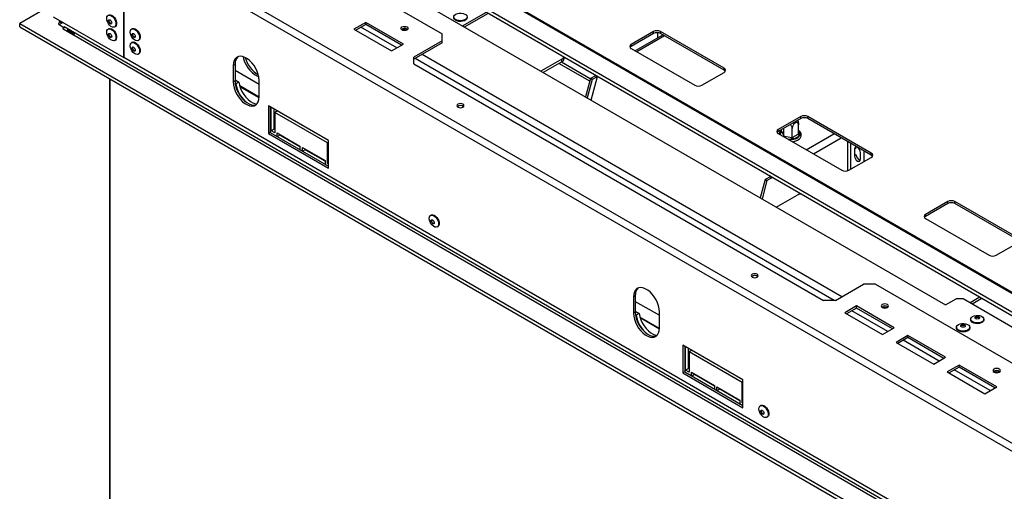
# Model space of a CAD drawing. Units: millimetres. Extents: x 7 to 266, y 3 to 203.
# Drawn here: x 176 to 215, y 53 to 72 of the extents above; entities that cross this region are included whole.
import ezdxf

# ---------------------------------------------------------------- set-up
doc = ezdxf.new("R2010")
doc.units = ezdxf.units.MM

msp = doc.modelspace()

# ---------------------------------------------------------------- linework, layer by layer
at = {"color": 7, "linetype": 'Continuous', "lineweight": 25}
for p, q in [((243.355, 45.424), (187.494, 77.672)), ((243.289, 45.413), (187.427, 77.661)), ((243.351, 44.629), (187.019, 77.15)), ((187.052, 76.997), (243.384, 44.477)), ((184.034, 76.84), (192.896, 71.724)), ((241.003, 40.741), (180.286, 75.792)), ((240.861, 40.496), (180.144, 75.547)), ((180.144, 75.547), (180.144, 70.779)), ((180.144, 70.779), (180.144, 75.493)), ((191.694, 73.207), (213.048, 60.879)), ((177.222, 72.863), (175.977, 72.145)), ((193.712, 72.042), (194.673, 72.597)), ((193.782, 72.001), (194.744, 72.556)), ((177.321, 72.409), (180.144, 70.779)), ((177.613, 72.197), (177.523, 72.145)), ((177.568, 72.266), (177.556, 72.245)), ((177.556, 72.245), (177.674, 72.177)), ((177.556, 72.245), (177.556, 72.229)), ((177.556, 72.229), (177.67, 72.164)), ((177.556, 72.098), (177.708, 72.186)), ((177.686, 72.198), (177.674, 72.177)), ((177.674, 72.177), (177.674, 72.166)), ((189.832, 72.187), (189.36, 71.914)), ((191.34, 71.316), (189.832, 72.187)), ((189.832, 72.105), (189.832, 72.187)), ((175.977, 72.145), (243.784, 33.001)), ((175.977, 72.009), (175.977, 72.145)), ((175.977, 72.009), (243.784, 32.865)), ((177.523, 72.145), (177.58, 72.112)), ((177.556, 72.082), (177.556, 72.098)), ((177.75, 71.971), (177.556, 72.082)), ((177.74, 71.954), (177.703, 71.933)), ((177.712, 71.927), (177.703, 71.933)), ((177.712, 71.927), (243.407, 34.002)), ((177.75, 72.014), (177.759, 72.009)), ((177.75, 72.014), (177.75, 71.971)), ((243.454, 34.084), (177.759, 72.009)), ((177.904, 71.848), (178.13, 71.718)), ((178.15, 71.751), (177.923, 71.882)), ((179.541, 71.934), (179.515, 71.919)), ((179.78, 72.004), (179.806, 72.019)), ((180.483, 71.934), (180.457, 71.919)), ((189.36, 71.914), (190.869, 71.044)), ((189.832, 72.105), (189.431, 71.874)), ((191.27, 71.275), (189.832, 72.105)), ((191.491, 71.92), (191.516, 71.901)), ((201.358, 71.819), (200.462, 71.302)), ((201.358, 71.737), (201.358, 71.819)), ((201.532, 71.563), (201.532, 71.77)), ((204.186, 70.35), (201.64, 71.819)), ((201.64, 71.737), (201.64, 71.819)), ((179.78, 71.46), (179.806, 71.475)), ((180.483, 71.389), (180.457, 71.374)), ((180.722, 71.46), (180.748, 71.475)), ((192.896, 71.452), (191.765, 70.799)), ((192.896, 71.37), (191.765, 70.717)), ((192.896, 71.452), (192.896, 71.724)), ((192.896, 71.37), (192.896, 71.452)), ((201.358, 71.737), (200.462, 71.22)), ((201.737, 71.682), (200.629, 71.042)), ((204.186, 70.268), (201.64, 71.737)), ((190.869, 71.044), (191.34, 71.316)), ((200.462, 71.22), (200.462, 71.302)), ((200.462, 71.139), (203.008, 69.669)), ((240.861, 35.728), (180.144, 70.779)), ((180.722, 70.915), (180.748, 70.93)), ((191.765, 70.526), (191.765, 70.799)), ((197.681, 70.714), (196.847, 70.232)), ((197.681, 70.605), (196.941, 70.178)), ((198.827, 69.927), (197.666, 70.597)), ((197.681, 70.605), (197.681, 70.714)), ((197.778, 70.741), (197.778, 70.805)), ((184.599, 70.499), (184.528, 70.458)), ((184.528, 70.458), (184.528, 69.805)), ((184.599, 70.499), (184.599, 69.846)), ((184.599, 70.275), (185.566, 69.717)), ((191.765, 70.526), (208.169, 61.056)), ((198.801, 69.832), (197.572, 70.542)), ((203.29, 69.669), (204.186, 70.186)), ((204.186, 70.268), (204.186, 70.35)), ((179.567, 69.936), (179.567, 50.443)), ((184.599, 69.846), (184.528, 69.805)), ((184.599, 69.884), (184.756, 69.793)), ((184.756, 69.793), (184.638, 69.725)), ((185.566, 69.206), (185.566, 69.859)), ((198.829, 69.935), (198.633, 69.201)), ((198.899, 69.894), (198.704, 69.16)), ((199.029, 70.051), (198.829, 69.935)), ((198.899, 69.894), (198.829, 69.935)), ((198.856, 69.073), (199.109, 70.022)), ((199.1, 70.01), (198.899, 69.894)), ((199.043, 70.074), (199.029, 70.051)), ((199.1, 70.01), (199.029, 70.051)), ((199.124, 70.037), (199.1, 70.01)), ((199.109, 70.022), (199.116, 70.032)), ((184.606, 69.744), (184.638, 69.725)), ((185.565, 69.193), (184.787, 69.643)), ((185.564, 69.167), (184.797, 69.61)), ((185.943, 68.852), (185.943, 67.736)), ((188.347, 67.464), (185.943, 68.852)), ((186.013, 68.811), (186.013, 67.777)), ((186.046, 67.851), (186.046, 68.792)), ((186.164, 67.919), (186.164, 68.724)), ((186.296, 68.648), (186.188, 68.586)), ((186.188, 68.586), (186.188, 67.769)), ((188.309, 67.361), (186.188, 68.586)), ((207.25, 68.417), (206.355, 67.9)), ((207.25, 68.336), (206.355, 67.819)), ((207.25, 68.336), (207.25, 68.417)), ((210.079, 66.948), (207.533, 68.417)), ((207.533, 68.336), (207.533, 68.417)), ((210.079, 66.866), (207.533, 68.336)), ((186.164, 67.919), (186.046, 67.851)), ((186.188, 67.769), (186.046, 67.851)), ((186.188, 67.905), (186.164, 67.919)), ((206.355, 67.819), (206.355, 67.9)), ((206.485, 67.829), (206.485, 67.894)), ((206.485, 67.829), (206.491, 67.816)), ((206.491, 67.816), (206.569, 67.647)), ((206.575, 67.633), (206.575, 67.946)), ((206.914, 67.581), (206.914, 67.941)), ((207.161, 67.724), (207.161, 68.084)), ((186.013, 67.777), (185.943, 67.736)), ((185.943, 67.736), (188.347, 66.348)), ((186.013, 67.777), (188.347, 66.43)), ((186.282, 67.622), (186.282, 67.769)), ((186.282, 67.769), (187.201, 67.238)), ((186.4, 67.674), (186.296, 67.614)), ((186.4, 67.674), (186.4, 67.701)), ((187.201, 67.211), (186.4, 67.674)), ((188.347, 66.348), (188.347, 67.464)), ((206.355, 67.737), (208.9, 66.268)), ((206.425, 67.783), (206.454, 67.811)), ((206.426, 67.752), (206.425, 67.783)), ((206.569, 67.647), (206.575, 67.633)), ((206.575, 67.633), (206.598, 67.63)), ((206.598, 67.63), (206.891, 67.585)), ((206.929, 67.491), (206.874, 67.493)), ((206.891, 67.585), (206.914, 67.581)), ((206.914, 67.581), (206.93, 67.591)), ((206.977, 67.509), (206.929, 67.491)), ((206.93, 67.591), (207.145, 67.715)), ((207.192, 67.633), (206.977, 67.509)), ((207.145, 67.715), (207.161, 67.724)), ((207.221, 67.66), (207.192, 67.633)), ((207.22, 67.693), (207.221, 67.66)), ((187.201, 67.238), (187.201, 67.091)), ((187.296, 67.037), (187.296, 67.184)), ((187.296, 67.184), (188.215, 66.653)), ((187.413, 67.089), (187.31, 67.029)), ((187.413, 67.089), (187.413, 67.116)), ((188.215, 66.626), (187.413, 67.089)), ((188.347, 67.383), (188.309, 67.361)), ((188.309, 66.544), (188.309, 67.361)), ((209.475, 67.155), (209.405, 67.114)), ((209.405, 67.114), (209.405, 66.842)), ((209.782, 67.038), (209.782, 66.613)), ((188.215, 66.653), (188.215, 66.506)), ((209.183, 66.268), (210.079, 66.785)), ((209.475, 66.883), (209.405, 66.842)), ((209.64, 66.706), (209.64, 66.978)), ((210.079, 66.866), (210.079, 66.948)), ((188.347, 66.566), (188.309, 66.544)), ((188.347, 66.523), (188.309, 66.544)), ((205.829, 65.894), (205.633, 65.16)), ((205.9, 65.853), (205.704, 65.119)), ((206.03, 66.01), (205.829, 65.894)), ((205.829, 65.894), (205.9, 65.853)), ((206.101, 65.969), (205.9, 65.853)), ((206.023, 66.006), (206.029, 66.027)), ((206.029, 66.027), (206.028, 66.042)), ((206.049, 66.03), (206.029, 66.027)), ((206.03, 66.01), (206.043, 66.034)), ((206.03, 66.01), (206.101, 65.969)), ((206.101, 65.969), (206.108, 65.996)), ((206.275, 64.79), (207.109, 65.271)), ((213.143, 65.016), (212.247, 64.499)), ((213.143, 64.934), (212.247, 64.417)), ((213.143, 64.934), (213.143, 65.016)), ((215.971, 63.546), (213.426, 65.016)), ((213.426, 64.934), (213.426, 65.016)), ((215.971, 63.465), (213.426, 64.934)), ((192.457, 64.477), (192.431, 64.462)), ((212.247, 64.417), (212.247, 64.499)), ((212.247, 64.335), (214.793, 62.866)), ((192.696, 64.003), (192.722, 64.018)), ((215.076, 62.866), (215.971, 63.383)), ((208.641, 61.056), (209.772, 61.709)), ((210.244, 61.709), (209.772, 61.709)), ((210.244, 61.709), (216.608, 58.035)), ((200.627, 61.246), (200.556, 61.205)), ((200.556, 61.205), (200.556, 60.552)), ((200.627, 61.246), (200.627, 60.593)), ((213.048, 60.879), (213.473, 61.124)), ((213.756, 61.124), (213.473, 61.124)), ((215.83, 59.927), (213.756, 61.124)), ((214.428, 61.193), (214.032, 60.964)), ((200.627, 61.023), (201.593, 60.465)), ((208.641, 61.056), (208.169, 61.056)), ((209.489, 60.838), (209.018, 60.566)), ((209.489, 60.757), (209.089, 60.525)), ((210.998, 59.968), (209.489, 60.838)), ((209.489, 60.757), (209.489, 60.838)), ((210.927, 59.927), (209.489, 60.757)), ((200.627, 60.593), (200.556, 60.552)), ((200.627, 60.631), (200.784, 60.541)), ((200.634, 60.491), (200.666, 60.473)), ((200.784, 60.541), (200.666, 60.473)), ((201.593, 59.941), (200.815, 60.39)), ((201.592, 59.914), (200.825, 60.357)), ((201.593, 59.953), (201.593, 60.607)), ((209.018, 60.566), (210.526, 59.695)), ((210.526, 59.695), (210.998, 59.968)), ((213.491, 59.984), (213.491, 59.954)), ((214.021, 59.954), (214.021, 59.984)), ((214.056, 60.31), (214.056, 60.281)), ((214.586, 60.281), (214.586, 60.31)), ((211.54, 59.655), (211.069, 59.383)), ((211.54, 59.573), (211.139, 59.342)), ((213.048, 58.784), (211.54, 59.655)), ((211.54, 59.573), (211.54, 59.655)), ((212.978, 58.743), (211.54, 59.573)), ((202.536, 59.273), (202.536, 58.157)), ((204.94, 57.885), (202.536, 59.273)), ((202.607, 59.232), (202.607, 58.198)), ((202.64, 58.271), (202.64, 59.213)), ((202.758, 58.339), (202.758, 59.145)), ((211.069, 59.383), (212.577, 58.512)), ((202.89, 59.069), (202.781, 59.006)), ((202.781, 59.006), (202.781, 58.19)), ((204.903, 57.782), (202.781, 59.006)), ((212.577, 58.512), (213.048, 58.784)), ((213.591, 58.471), (213.119, 58.199)), ((213.591, 58.389), (213.19, 58.158)), ((215.099, 57.6), (213.591, 58.471)), ((213.591, 58.389), (213.591, 58.471)), ((215.028, 57.559), (213.591, 58.389)), ((202.607, 58.198), (202.536, 58.157)), ((202.536, 58.157), (204.94, 56.769)), ((202.607, 58.198), (204.94, 56.851)), ((202.758, 58.339), (202.64, 58.271)), ((202.781, 58.19), (202.64, 58.271)), ((202.781, 58.326), (202.758, 58.339)), ((202.876, 58.043), (202.876, 58.19)), ((202.876, 58.19), (203.795, 57.659)), ((202.993, 58.095), (202.89, 58.035)), ((202.993, 58.095), (202.993, 58.122)), ((203.795, 57.632), (202.993, 58.095)), ((213.119, 58.199), (214.628, 57.328)), ((203.795, 57.659), (203.795, 57.512)), ((203.889, 57.458), (203.889, 57.605)), ((203.889, 57.605), (204.808, 57.074)), ((204.94, 57.804), (204.903, 57.782)), ((204.903, 56.965), (204.903, 57.782)), ((204.94, 56.769), (204.94, 57.885)), ((214.628, 57.328), (215.099, 57.6)), ((204.007, 57.509), (203.903, 57.45)), ((204.007, 57.509), (204.007, 57.537)), ((204.808, 57.047), (204.007, 57.509)), ((204.808, 57.074), (204.808, 56.927)), ((204.94, 56.987), (204.903, 56.965)), ((204.94, 56.943), (204.903, 56.965)), ((205.656, 56.857), (205.63, 56.842)), ((205.895, 56.383), (205.921, 56.398))]:
    msp.add_line(p, q, dxfattribs=at)
at = {"color": 8, "linetype": 'Continuous', "lineweight": 25}
for p, q in [((191.081, 71.166), (189.643, 71.996)), ((201.796, 71.648), (200.688, 71.008)), ((208.594, 61.056), (191.812, 70.744)), ((208.9, 61.206), (192.095, 70.907)), ((179.596, 50.426), (179.596, 69.92)), ((199.1, 70.01), (199.107, 70.014)), ((206.454, 67.811), (206.485, 67.829)), ((207.161, 67.819), (207.22, 67.693)), ((206.462, 67.675), (206.426, 67.752)), ((206.874, 67.493), (206.742, 67.514)), ((207.476, 67.09), (208.584, 67.729)), ((207.759, 66.926), (208.867, 67.566)), ((209.122, 67.419), (209.122, 66.243)), ((209.263, 66.314), (209.263, 67.337)), ((206.101, 65.969), (206.128, 65.985)), ((214.111, 60.919), (214.507, 61.147)), ((210.739, 59.818), (209.301, 60.648)), ((212.789, 58.634), (211.351, 59.464)), ((214.84, 57.45), (213.402, 58.28))]:
    msp.add_line(p, q, dxfattribs=at)
at = {"color": 7, "linetype": 'Continuous', "lineweight": 25, "flags": 128}
for points in [[(193.439, 72.512), (193.503, 72.539), (193.577, 72.554), (193.656, 72.556), (193.733, 72.544), (193.799, 72.52), (193.851, 72.485), (193.883, 72.444), (193.891, 72.398), (193.877, 72.353), (193.84, 72.313), (193.784, 72.281), (193.714, 72.26), (193.637, 72.251), (193.558, 72.256), (193.486, 72.274), (193.426, 72.304), (193.384, 72.343), (193.363, 72.387), (193.366, 72.432), (193.392, 72.475), (193.439, 72.512)], [(179.46, 72.342), (179.468, 72.401), (179.492, 72.445), (179.53, 72.47), (179.579, 72.474), (179.633, 72.457), (179.689, 72.42), (179.741, 72.367), (179.784, 72.301), (179.816, 72.23), (179.832, 72.159), (179.832, 72.094), (179.816, 72.042), (179.784, 72.007), (179.741, 71.992), (179.689, 71.998), (179.633, 72.026), (179.579, 72.072), (179.53, 72.132), (179.492, 72.201), (179.468, 72.273), (179.46, 72.342)], [(179.532, 72.243), (179.537, 72.269), (179.551, 72.286), (179.572, 72.29), (179.598, 72.281), (179.623, 72.261), (179.644, 72.232), (179.659, 72.199), (179.664, 72.167), (179.659, 72.141), (179.644, 72.124), (179.623, 72.12), (179.598, 72.129), (179.572, 72.149), (179.551, 72.178), (179.537, 72.211), (179.532, 72.243)], [(179.541, 72.478), (179.556, 72.485), (179.605, 72.489), (179.659, 72.472), (179.715, 72.435), (179.767, 72.382), (179.81, 72.316), (179.842, 72.245), (179.858, 72.174), (179.858, 72.109), (179.842, 72.057), (179.81, 72.022), (179.806, 72.019)], [(179.555, 72.257), (179.56, 72.283), (179.564, 72.29)], [(179.656, 72.134), (179.646, 72.134), (179.621, 72.142), (179.596, 72.163), (179.575, 72.192), (179.56, 72.225), (179.555, 72.257)], [(193.892, 72.374), (193.891, 72.368), (193.877, 72.323), (193.84, 72.283), (193.784, 72.251), (193.714, 72.23), (193.637, 72.221), (193.558, 72.226), (193.486, 72.244), (193.426, 72.274), (193.384, 72.313), (193.363, 72.357), (193.362, 72.374)], [(179.46, 71.797), (179.468, 71.856), (179.492, 71.9), (179.53, 71.926), (179.579, 71.93), (179.633, 71.913), (179.689, 71.876), (179.741, 71.822), (179.784, 71.757), (179.816, 71.686), (179.832, 71.614), (179.832, 71.55), (179.816, 71.498), (179.784, 71.463), (179.741, 71.448), (179.689, 71.454), (179.633, 71.481), (179.579, 71.527), (179.53, 71.587), (179.492, 71.657), (179.468, 71.729), (179.46, 71.797)], [(179.541, 71.934), (179.556, 71.941), (179.605, 71.945), (179.659, 71.928), (179.715, 71.891), (179.767, 71.837), (179.81, 71.772), (179.842, 71.701), (179.858, 71.629), (179.858, 71.565), (179.842, 71.513), (179.81, 71.478), (179.806, 71.475)], [(180.403, 71.797), (180.411, 71.856), (180.435, 71.901), (180.473, 71.926), (180.521, 71.93), (180.576, 71.913), (180.632, 71.876), (180.684, 71.823), (180.727, 71.757), (180.759, 71.686), (180.775, 71.615), (180.775, 71.55), (180.759, 71.498), (180.727, 71.463), (180.684, 71.448), (180.632, 71.454), (180.576, 71.482), (180.521, 71.527), (180.473, 71.588), (180.435, 71.657), (180.411, 71.729), (180.403, 71.797)], [(180.483, 71.934), (180.499, 71.941), (180.547, 71.945), (180.602, 71.928), (180.658, 71.891), (180.71, 71.838), (180.753, 71.772), (180.785, 71.701), (180.801, 71.63), (180.801, 71.565), (180.785, 71.513), (180.753, 71.478), (180.748, 71.475)], [(191.491, 72.001), (191.523, 71.974), (191.534, 71.942), (191.523, 71.909), (191.491, 71.882), (191.444, 71.863), (191.387, 71.857), (191.331, 71.863), (191.284, 71.882), (191.252, 71.909), (191.241, 71.942), (191.252, 71.974), (191.284, 72.001), (191.331, 72.02), (191.387, 72.026), (191.444, 72.02), (191.491, 72.001)], [(179.532, 71.699), (179.537, 71.725), (179.551, 71.741), (179.572, 71.746), (179.598, 71.737), (179.623, 71.716), (179.644, 71.688), (179.659, 71.655), (179.664, 71.622), (179.659, 71.596), (179.644, 71.58), (179.623, 71.576), (179.598, 71.584), (179.572, 71.605), (179.551, 71.634), (179.537, 71.667), (179.532, 71.699)], [(179.555, 71.712), (179.56, 71.739), (179.564, 71.745)], [(179.656, 71.589), (179.646, 71.589), (179.621, 71.598), (179.596, 71.618), (179.575, 71.647), (179.56, 71.68), (179.555, 71.712)], [(180.403, 71.253), (180.411, 71.312), (180.435, 71.356), (180.473, 71.382), (180.521, 71.386), (180.576, 71.369), (180.632, 71.332), (180.684, 71.278), (180.727, 71.213), (180.759, 71.141), (180.775, 71.07), (180.775, 71.006), (180.759, 70.954), (180.727, 70.918), (180.684, 70.903), (180.632, 70.91), (180.576, 70.937), (180.521, 70.983), (180.473, 71.043), (180.435, 71.112), (180.411, 71.184), (180.403, 71.253)], [(180.474, 71.699), (180.479, 71.725), (180.494, 71.742), (180.515, 71.746), (180.54, 71.737), (180.566, 71.717), (180.587, 71.688), (180.601, 71.655), (180.606, 71.623), (180.601, 71.596), (180.587, 71.58), (180.566, 71.576), (180.54, 71.584), (180.515, 71.605), (180.494, 71.634), (180.479, 71.667), (180.474, 71.699)], [(180.483, 71.389), (180.499, 71.396), (180.547, 71.401), (180.602, 71.384), (180.658, 71.347), (180.71, 71.293), (180.753, 71.228), (180.785, 71.156), (180.801, 71.085), (180.801, 71.021), (180.785, 70.969), (180.753, 70.933), (180.748, 70.93)], [(180.498, 71.712), (180.503, 71.739), (180.507, 71.745)], [(180.598, 71.589), (180.589, 71.589), (180.564, 71.598), (180.539, 71.618), (180.517, 71.647), (180.503, 71.68), (180.498, 71.712)], [(180.474, 71.154), (180.479, 71.181), (180.494, 71.197), (180.515, 71.201), (180.54, 71.193), (180.566, 71.172), (180.587, 71.143), (180.601, 71.11), (180.606, 71.078), (180.601, 71.052), (180.587, 71.035), (180.566, 71.031), (180.54, 71.04), (180.515, 71.06), (180.494, 71.089), (180.479, 71.122), (180.474, 71.154)], [(180.498, 71.168), (180.503, 71.194), (180.507, 71.201)], [(180.598, 71.045), (180.589, 71.045), (180.564, 71.054), (180.539, 71.074), (180.517, 71.103), (180.503, 71.136), (180.498, 71.168)], [(185.566, 69.859), (185.557, 69.974), (185.531, 70.096), (185.488, 70.219), (185.43, 70.341), (185.36, 70.456), (185.278, 70.561), (185.189, 70.653), (185.095, 70.727), (184.999, 70.783), (184.905, 70.817), (184.816, 70.828), (184.735, 70.817), (184.664, 70.783), (184.606, 70.728), (184.564, 70.654), (184.537, 70.563), (184.528, 70.458)], [(184.922, 70.812), (184.941, 70.733), (184.983, 70.609), (185.041, 70.488), (185.112, 70.373), (185.193, 70.267), (185.282, 70.176), (185.376, 70.101), (185.472, 70.046), (185.549, 70.017)], [(184.528, 69.805), (184.537, 69.69), (184.564, 69.568), (184.606, 69.445), (184.664, 69.323), (184.735, 69.208), (184.816, 69.103), (184.905, 69.011), (184.999, 68.937), (185.095, 68.882), (185.189, 68.848), (185.278, 68.836), (185.36, 68.847), (185.43, 68.881), (185.488, 68.936), (185.531, 69.01), (185.557, 69.101), (185.566, 69.206)], [(184.599, 69.846), (184.608, 69.73), (184.634, 69.609), (184.677, 69.486), (184.735, 69.364), (184.805, 69.249), (184.887, 69.144), (184.976, 69.052), (185.07, 68.978), (185.166, 68.922), (185.26, 68.888), (185.349, 68.877), (185.43, 68.888), (185.447, 68.894)], [(184.756, 69.793), (184.78, 69.67), (184.821, 69.543), (184.878, 69.418), (184.95, 69.299), (185.032, 69.191), (185.123, 69.096), (185.22, 69.019), (185.318, 68.963), (185.414, 68.928), (185.474, 68.919)], [(193.528, 68.796), (193.573, 68.778), (193.627, 68.772), (193.68, 68.778), (193.726, 68.796), (193.756, 68.822), (193.767, 68.853), (193.756, 68.884), (193.726, 68.91), (193.68, 68.928), (193.627, 68.934), (193.573, 68.928), (193.528, 68.91), (193.497, 68.884), (193.487, 68.853), (193.497, 68.822), (193.528, 68.796)], [(209.64, 66.978), (209.631, 67.035), (209.606, 67.094), (209.568, 67.146), (209.523, 67.182), (209.477, 67.198), (209.439, 67.191), (209.414, 67.161), (209.405, 67.114)], [(209.405, 66.842), (209.414, 66.785), (209.439, 66.726), (209.477, 66.674), (209.523, 66.638), (209.568, 66.622), (209.606, 66.63), (209.631, 66.659), (209.64, 66.706)], [(192.376, 64.341), (192.385, 64.4), (192.409, 64.444), (192.447, 64.469), (192.495, 64.474), (192.55, 64.456), (192.605, 64.42), (192.657, 64.366), (192.701, 64.301), (192.732, 64.229), (192.749, 64.158), (192.749, 64.093), (192.732, 64.041), (192.701, 64.006), (192.657, 63.991), (192.605, 63.998), (192.55, 64.025), (192.495, 64.071), (192.447, 64.131), (192.409, 64.2), (192.385, 64.272), (192.376, 64.341)], [(192.448, 64.242), (192.453, 64.268), (192.467, 64.285), (192.489, 64.289), (192.514, 64.28), (192.539, 64.26), (192.561, 64.231), (192.575, 64.198), (192.58, 64.166), (192.575, 64.14), (192.561, 64.123), (192.539, 64.119), (192.514, 64.128), (192.489, 64.148), (192.467, 64.177), (192.453, 64.21), (192.448, 64.242)], [(192.457, 64.477), (192.473, 64.484), (192.521, 64.489), (192.576, 64.471), (192.631, 64.434), (192.683, 64.381), (192.727, 64.315), (192.758, 64.244), (192.775, 64.173), (192.775, 64.108), (192.758, 64.056), (192.727, 64.021), (192.722, 64.018)], [(192.472, 64.256), (192.477, 64.282), (192.481, 64.289)], [(192.571, 64.133), (192.563, 64.133), (192.538, 64.141), (192.512, 64.162), (192.491, 64.191), (192.477, 64.224), (192.472, 64.256)], [(205.313, 61.992), (205.358, 61.975), (205.412, 61.969), (205.465, 61.975), (205.511, 61.992), (205.541, 62.019), (205.552, 62.049), (205.541, 62.08), (205.511, 62.107), (205.465, 62.124), (205.412, 62.13), (205.358, 62.124), (205.313, 62.107), (205.282, 62.08), (205.272, 62.049), (205.282, 62.019), (205.313, 61.992)], [(201.593, 60.607), (201.585, 60.722), (201.558, 60.843), (201.516, 60.967), (201.458, 61.088), (201.387, 61.203), (201.306, 61.309), (201.217, 61.4), (201.123, 61.475), (201.027, 61.53), (200.933, 61.564), (200.844, 61.575), (200.762, 61.564), (200.692, 61.531), (200.634, 61.476), (200.591, 61.401), (200.565, 61.31), (200.556, 61.205)], [(210.724, 60.898), (210.677, 60.917), (210.621, 60.923), (210.565, 60.917), (210.517, 60.898), (210.485, 60.871), (210.474, 60.838), (210.485, 60.806), (210.517, 60.779), (210.565, 60.76), (210.621, 60.754), (210.677, 60.76), (210.724, 60.779), (210.756, 60.806), (210.767, 60.838), (210.756, 60.871), (210.724, 60.898)], [(200.556, 60.552), (200.565, 60.437), (200.591, 60.316), (200.634, 60.192), (200.692, 60.071), (200.762, 59.955), (200.844, 59.85), (200.933, 59.759), (201.027, 59.684), (201.123, 59.629), (201.217, 59.595), (201.306, 59.583), (201.387, 59.595), (201.458, 59.628), (201.516, 59.683), (201.558, 59.757), (201.585, 59.849), (201.593, 59.953)], [(200.627, 60.593), (200.636, 60.478), (200.662, 60.356), (200.705, 60.233), (200.762, 60.111), (200.833, 59.996), (200.914, 59.891), (201.004, 59.8), (201.098, 59.725), (201.193, 59.67), (201.287, 59.636), (201.377, 59.624), (201.458, 59.635), (201.475, 59.641)], [(200.784, 60.541), (200.807, 60.417), (200.849, 60.29), (200.906, 60.166), (200.977, 60.047), (201.06, 59.938), (201.151, 59.844), (201.247, 59.767), (201.345, 59.71), (201.442, 59.676), (201.501, 59.666)], [(214.134, 60.419), (214.197, 60.446), (214.272, 60.461), (214.351, 60.462), (214.427, 60.451), (214.494, 60.426), (214.546, 60.392), (214.577, 60.35), (214.586, 60.305), (214.571, 60.26), (214.534, 60.22), (214.479, 60.187), (214.409, 60.166), (214.331, 60.158), (214.253, 60.163), (214.18, 60.181), (214.12, 60.211), (214.078, 60.249), (214.058, 60.293), (214.061, 60.339), (214.087, 60.382), (214.134, 60.419)], [(214.255, 60.406), (214.286, 60.417), (214.321, 60.422), (214.357, 60.417), (214.387, 60.406), (214.407, 60.388), (214.415, 60.368), (214.407, 60.347), (214.387, 60.33), (214.357, 60.318), (214.321, 60.314), (214.286, 60.318), (214.255, 60.33), (214.235, 60.347), (214.228, 60.368), (214.235, 60.388), (214.255, 60.406)], [(214.231, 60.354), (214.235, 60.361), (214.255, 60.379)], [(214.255, 60.379), (214.286, 60.39), (214.321, 60.394), (214.357, 60.39), (214.387, 60.379), (214.407, 60.361), (214.412, 60.354)], [(214.021, 59.954), (214.02, 59.948), (214.006, 59.903), (213.969, 59.863), (213.913, 59.831), (213.843, 59.81), (213.765, 59.801), (213.687, 59.806), (213.615, 59.824), (213.555, 59.854), (213.513, 59.893), (213.492, 59.937), (213.491, 59.954)], [(213.568, 60.092), (213.632, 60.119), (213.706, 60.134), (213.785, 60.136), (213.862, 60.124), (213.928, 60.1), (213.98, 60.065), (214.012, 60.024), (214.02, 59.978), (214.006, 59.933), (213.969, 59.893), (213.913, 59.861), (213.843, 59.84), (213.765, 59.831), (213.687, 59.836), (213.615, 59.854), (213.555, 59.884), (213.513, 59.923), (213.492, 59.967), (213.495, 60.012), (213.521, 60.055), (213.568, 60.092)], [(213.69, 60.079), (213.72, 60.091), (213.756, 60.095), (213.791, 60.091), (213.822, 60.079), (213.842, 60.062), (213.849, 60.041), (213.842, 60.02), (213.822, 60.003), (213.791, 59.991), (213.756, 59.987), (213.72, 59.991), (213.69, 60.003), (213.669, 60.02), (213.662, 60.041), (213.669, 60.062), (213.69, 60.079)], [(213.665, 60.027), (213.669, 60.034), (213.69, 60.052)], [(213.69, 60.052), (213.72, 60.064), (213.756, 60.068), (213.791, 60.064), (213.822, 60.052), (213.842, 60.034), (213.846, 60.027)], [(214.586, 60.281), (214.586, 60.275), (214.571, 60.23), (214.534, 60.19), (214.479, 60.157), (214.409, 60.136), (214.331, 60.128), (214.253, 60.133), (214.18, 60.151), (214.12, 60.181), (214.078, 60.219), (214.058, 60.263), (214.056, 60.281)], [(215.203, 58.313), (215.155, 58.331), (215.099, 58.338), (215.043, 58.331), (214.995, 58.313), (214.964, 58.286), (214.952, 58.253), (214.964, 58.221), (214.995, 58.193), (215.043, 58.175), (215.099, 58.168), (215.155, 58.175), (215.203, 58.193), (215.235, 58.221), (215.246, 58.253), (215.235, 58.286), (215.203, 58.313)], [(205.576, 56.721), (205.584, 56.78), (205.608, 56.824), (205.646, 56.849), (205.694, 56.854), (205.749, 56.837), (205.805, 56.8), (205.857, 56.746), (205.9, 56.681), (205.932, 56.609), (205.948, 56.538), (205.948, 56.474), (205.932, 56.421), (205.9, 56.386), (205.857, 56.371), (205.805, 56.378), (205.749, 56.405), (205.694, 56.451), (205.646, 56.511), (205.608, 56.58), (205.584, 56.652), (205.576, 56.721)], [(205.656, 56.857), (205.672, 56.864), (205.72, 56.869), (205.775, 56.852), (205.831, 56.815), (205.883, 56.761), (205.926, 56.696), (205.958, 56.624), (205.974, 56.553), (205.974, 56.489), (205.958, 56.436), (205.926, 56.401), (205.921, 56.398)], [(205.647, 56.622), (205.652, 56.649), (205.667, 56.665), (205.688, 56.669), (205.713, 56.66), (205.739, 56.64), (205.76, 56.611), (205.774, 56.578), (205.779, 56.546), (205.774, 56.52), (205.76, 56.503), (205.739, 56.499), (205.713, 56.508), (205.688, 56.528), (205.667, 56.557), (205.652, 56.59), (205.647, 56.622)], [(205.671, 56.636), (205.676, 56.662), (205.68, 56.669)], [(205.771, 56.513), (205.762, 56.513), (205.737, 56.522), (205.712, 56.542), (205.69, 56.571), (205.676, 56.604), (205.671, 56.636)]]:
    msp.add_lwpolyline(points, dxfattribs=at)
at = {"color": 8, "linetype": 'Continuous', "lineweight": 25, "flags": 128}
msp.add_lwpolyline([(206.454, 67.811), (206.471, 67.831), (206.485, 67.845)], dxfattribs=at)
at = {"color": 7, "linetype": 'Continuous', "lineweight": 25}
for centre, radius, start, end in [((177.657, 72.013), 0.102, 302.6055, 357.3945), ((191.389, 71.738), 0.208, 60.7074, 128.6695), ((191.387, 71.663), 0.224, 68.6155, 111.3845), ((201.499, 71.546), 0.307, 62.6097, 117.3903), ((201.499, 71.465), 0.307, 62.6097, 117.3903), ((200.493, 71.22), 0.0873, 110.7834, 249.2166), ((200.522, 71.108), 0.127, 117.8929, 145.6953), ((184.988, 70.53), 0.39, 133.926, 184.6031), ((186.1, 71.066), 1.128, 194.8445, 239.706), ((197.592, 70.888), 0.196, 297.0321, 336.1766), ((197.611, 70.758), 0.168, 294.3747, 354.3052), ((204.155, 70.268), 0.0873, 290.7834, 69.2166), ((204.126, 70.155), 0.127, 34.3047, 62.1071), ((185.804, 69.895), 1.178, 188.2684, 228.646), ((203.149, 69.942), 0.307, 242.6097, 297.3903), ((193.627, 68.665), 0.19, 50.5301, 129.4699), ((207.392, 68.144), 0.307, 62.6097, 117.3903), ((207.392, 68.063), 0.307, 62.6097, 117.3903), ((206.386, 67.819), 0.0873, 110.7834, 249.2166), ((206.415, 67.705), 0.129, 118, 144.4095), ((206.419, 67.824), 0.0724, 276.0248, 353.9769), ((206.637, 67.585), 0.254, 338.7728, 359.8941), ((207.032, 67.595), 0.102, 182.6055, 237.3945), ((206.91, 67.873), 0.37, 280.4157, 319.5789), ((207.247, 67.719), 0.102, 182.6055, 237.3945), ((209.705, 66.882), 0.229, 179.7126, 251.851), ((210.048, 66.866), 0.0873, 290.7834, 69.2166), ((210.019, 66.754), 0.127, 34.3047, 62.1071), ((209.042, 66.54), 0.307, 242.6097, 297.3903), ((207.322, 64.881), 0.445, 96.285, 118.6945), ((213.284, 64.743), 0.307, 62.6097, 117.3903), ((213.284, 64.661), 0.307, 62.6097, 117.3903), ((212.278, 64.417), 0.0873, 110.7834, 249.2166), ((212.307, 64.304), 0.127, 117.8929, 145.6953), ((214.934, 63.139), 0.307, 242.6097, 297.3903), ((205.412, 61.862), 0.19, 50.5301, 129.4699), ((201.016, 61.278), 0.39, 133.926, 184.6031), ((210.621, 60.648), 0.197, 49.3839, 130.6161), ((210.621, 60.56), 0.224, 68.6144, 111.3856), ((201.82, 60.637), 1.165, 188.0948, 232.0694), ((215.099, 58.062), 0.197, 49.3839, 130.6161), ((215.099, 57.975), 0.224, 68.6146, 111.3854)]:
    msp.add_arc(centre, radius, start, end, dxfattribs=at)
at = {"color": 8, "linetype": 'Continuous', "lineweight": 25}
for centre, radius, start, end in [((207.059, 67.719), 0.162, 350.6932, 51.1797), ((206.557, 67.722), 0.134, 167.3432, 191.1619), ((206.476, 67.845), 0.0406, 237.4385, 271.2674), ((206.514, 67.648), 0.055, 327.5934, 358.9054), ((206.342, 67.632), 0.256, 352.306, 359.5093), ((206.823, 68.182), 0.691, 266.2609, 274.2373), ((207.207, 67.748), 0.0567, 217.7416, 282.6388)]:
    msp.add_arc(centre, radius, start, end, dxfattribs=at)
at = {"color": 7, "linetype": 'Continuous', "lineweight": 25}
for points, knots in [([(177.923, 71.882), (177.918, 71.884), (177.91, 71.887), (177.9, 71.889), (177.895, 71.888), (177.892, 71.886), (177.889, 71.884), (177.887, 71.881), (177.885, 71.877), (177.884, 71.874), (177.884, 71.871), (177.886, 71.865), (177.893, 71.858), (177.9, 71.852), (177.904, 71.848)], [0, 0, 0, 0, 0.21669, 0.341176, 0.382473, 0.42095, 0.459164, 0.499717, 0.537914, 0.574261, 0.612868, 0.657226, 0.781207, 1, 1, 1, 1]), ([(177.98, 71.849), (177.977, 71.844), (177.97, 71.833), (177.964, 71.821), (177.961, 71.816)], [0, 0, 0, 0, 0.503684, 1, 1, 1, 1]), ([(178.13, 71.718), (178.136, 71.716), (178.144, 71.713), (178.155, 71.71), (178.161, 71.711), (178.164, 71.712), (178.167, 71.714), (178.17, 71.717), (178.171, 71.721), (178.172, 71.724), (178.171, 71.728), (178.169, 71.733), (178.161, 71.741), (178.154, 71.747), (178.15, 71.751)], [0, 0, 0, 0, 0.21669, 0.341176, 0.382473, 0.42095, 0.459164, 0.499717, 0.537914, 0.574261, 0.612868, 0.657226, 0.781207, 1, 1, 1, 1]), ([(207.138, 68.271), (207.141, 68.257), (207.149, 68.225), (207.157, 68.167), (207.161, 68.118), (207.161, 68.092), (207.161, 68.084)], [0, 0, 0, 0, 0.2245174, 0.5248599, 0.8558102, 1, 1, 1, 1]), ([(206.485, 67.866), (206.471, 67.857), (206.436, 67.832), (206.398, 67.784), (206.384, 67.743), (206.378, 67.724)], [0, 0, 0, 0, 0.240117, 0.650072, 1, 1, 1, 1]), ([(206.485, 67.829), (206.484, 67.823), (206.482, 67.812), (206.472, 67.799), (206.456, 67.788), (206.439, 67.784), (206.428, 67.783), (206.425, 67.783), (206.425, 67.783)], [0, 0, 0, 0, 0.209533, 0.418493, 0.642495, 0.90349, 0.995838, 1, 1, 1, 1]), ([(206.914, 67.941), (206.911, 67.959), (206.907, 67.996), (206.877, 68.051), (206.844, 68.078), (206.828, 68.092)], [0, 0, 0, 0, 0.337913, 0.676284, 1, 1, 1, 1]), ([(207.161, 68.084), (207.16, 68.099), (207.157, 68.134), (207.136, 68.171), (207.1, 68.19), (207.065, 68.185), (207.031, 68.169), (206.998, 68.144), (206.964, 68.101), (206.936, 68.049), (206.917, 67.993), (206.915, 67.958), (206.914, 67.941)], [0, 0, 0, 0, 0.103374, 0.227402, 0.345681, 0.452315, 0.499829, 0.594514, 0.689001, 0.787163, 0.89589, 1, 1, 1, 1]), ([(206.925, 67.408), (206.956, 67.413), (207.018, 67.424), (207.085, 67.45), (207.134, 67.476), (207.179, 67.505), (207.225, 67.548), (207.261, 67.606), (207.276, 67.669), (207.269, 67.733), (207.241, 67.792), (207.205, 67.837), (207.173, 67.858), (207.161, 67.866)], [0, 0, 0, 0, 0.107145, 0.217432, 0.264339, 0.323273, 0.435016, 0.534263, 0.640632, 0.741956, 0.841557, 0.943468, 1, 1, 1, 1]), ([(206.571, 67.612), (206.572, 67.613), (206.575, 67.62), (206.575, 67.627), (206.575, 67.633)], [0, 0, 0, 0, 0.153894, 1, 1, 1, 1]), ([(206.929, 67.491), (206.929, 67.492), (206.929, 67.494), (206.926, 67.503), (206.921, 67.519), (206.917, 67.542), (206.914, 67.563), (206.914, 67.575), (206.914, 67.581)], [0, 0, 0, 0, 0.0041616, 0.0965099, 0.3575048, 0.5815074, 0.7904673, 1, 1, 1, 1]), ([(207.221, 67.66), (207.22, 67.66), (207.217, 67.661), (207.207, 67.665), (207.19, 67.675), (207.174, 67.69), (207.163, 67.707), (207.162, 67.718), (207.161, 67.724)], [0, 0, 0, 0, 0.004162, 0.09651, 0.357505, 0.581507, 0.790467, 1, 1, 1, 1])]:
    msp.add_open_spline(points, degree=3, knots=knots, dxfattribs=at)

doc.saveas('drawing.dxf')
